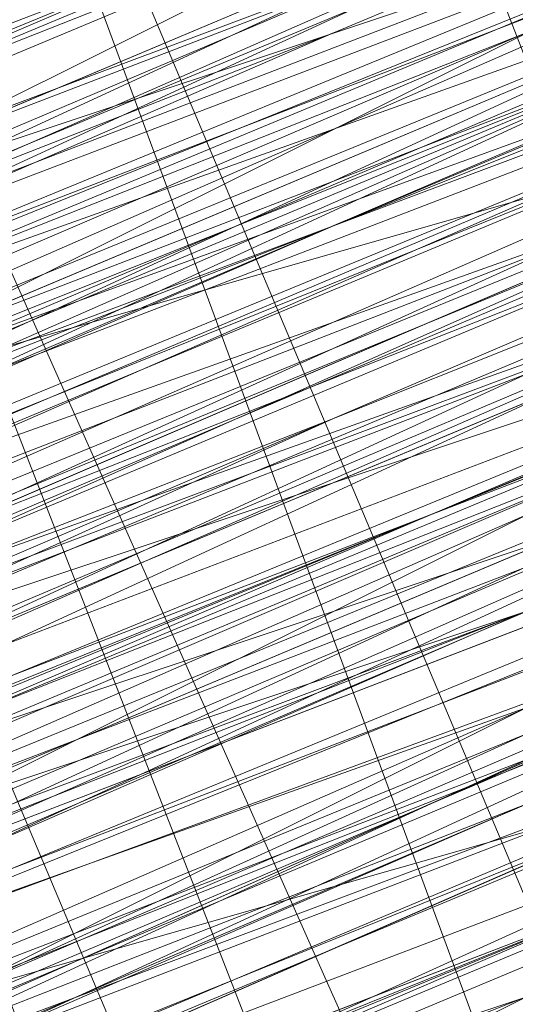
# Model space of a CAD drawing. Units: millimetres. Extents: x 346451 to 354682, y 96572 to 106010.
# Drawn here: x 350200 to 350201, y 99972 to 99975 of the extents above; entities that cross this region are included whole.
import ezdxf

# ---------------------------------------------------------------- set-up
doc = ezdxf.new("R2010")
doc.units = ezdxf.units.MM
doc.layers.add('МАФЫ НАШИ', color=250, linetype='Continuous', lineweight=25)

# ---------------------------------------------------------------- blocks, each defined once
blk = doc.blocks.new('аптен6н')
at = {"layer": 'МАФЫ НАШИ', "lineweight": 13}
for points in [[(11309.9865, -4136.9363), (11325.888, -4130.4763), (11333.3418, -4127.4948), (11339.8018, -4125.0101), (11345.2679, -4122.5255), (11349.2433, -4121.0348), (11350.734, -4120.5379), (11351.7279, -4120.0409), (11352.2248, -4119.544), (11351.7279, -4119.544), (11350.734, -4120.0409), (11349.2433, -4120.5379), (11344.771, -4122.5255), (11339.3048, -4124.5132), (11332.8449, -4127.4948), (11325.888, -4130.4763), (11309.9865, -4136.9363)], [(11309.9865, -4137.4332), (11325.888, -4130.4763), (11333.3418, -4127.4948), (11339.8018, -4125.0101), (11345.2679, -4123.0225), (11349.2433, -4121.0348), (11350.734, -4120.5379), (11351.7279, -4120.0409), (11352.2248, -4120.0409), (11352.2248, -4119.544), (11351.7279, -4120.0409), (11350.734, -4120.0409), (11348.7463, -4121.0348), (11346.2617, -4122.0286), (11339.8018, -4124.5132), (11331.851, -4127.9917), (11322.4095, -4131.967), (11311.4772, -4136.4393)], [(11311.4772, -4136.4393), (11321.9126, -4131.967), (11331.851, -4127.9917), (11339.8018, -4124.5132), (11346.2617, -4122.0286), (11348.7463, -4121.0348), (11350.734, -4120.0409), (11351.7279, -4119.544), (11352.2248, -4119.544), (11351.7279, -4120.0409), (11350.734, -4120.5379), (11348.7463, -4121.0348), (11346.2617, -4122.0286), (11340.2987, -4125.0101), (11331.851, -4128.4886), (11322.4095, -4132.464), (11311.4772, -4136.4393)], [(11246.3805, -4163.77), (11258.8036, -4158.3039), (11286.6312, -4146.8747), (11314.4588, -4135.4455), (11327.3787, -4129.9794), (11338.8079, -4125.5071), (11348.2494, -4121.5317), (11355.7032, -4118.5502), (11358.6848, -4117.0594), (11360.6725, -4116.5625), (11361.6663, -4116.0656), (11362.1632, -4115.5686), (11361.6663, -4115.5686), (11360.6725, -4116.0656), (11358.6848, -4117.0594), (11355.7032, -4118.0532), (11348.2494, -4121.0348), (11338.311, -4125.5071), (11326.8818, -4129.9794), (11314.4588, -4135.4455), (11286.6312, -4146.8747), (11258.8036, -4158.3039), (11246.3805, -4163.2731)], [(11242.9021, -4164.7639), (11255.3251, -4159.7946), (11281.6619, -4148.8624), (11307.9988, -4137.9301), (11320.4218, -4132.9609), (11331.3541, -4128.4886), (11340.7956, -4124.5132), (11347.7525, -4121.5317), (11350.2371, -4120.5379), (11352.7217, -4119.544), (11353.7156, -4119.0471), (11354.2125, -4118.5502), (11353.7156, -4119.0471), (11352.7217, -4119.544), (11351.2309, -4120.0409), (11348.7463, -4121.0348), (11342.7833, -4123.5194), (11334.3356, -4126.9978), (11324.8941, -4130.9732), (11313.9618, -4135.4455), (11290.6065, -4145.3839), (11266.7543, -4154.8254), (11255.822, -4159.2977), (11246.3805, -4163.2731)], [(11290.1096, -4144.887), (11313.9618, -4135.4455), (11324.8941, -4130.9732), (11334.3356, -4126.9978), (11342.7833, -4123.5194), (11348.7463, -4121.0348), (11351.2309, -4120.0409), (11352.7217, -4119.0471), (11353.7156, -4118.5502), (11354.2125, -4118.5502), (11353.7156, -4118.5502), (11352.7217, -4119.0471), (11351.2309, -4119.544), (11348.7463, -4120.5379), (11342.2864, -4123.0225), (11334.3356, -4126.5009), (11324.8941, -4130.4763), (11313.9618, -4134.9486), (11290.1096, -4144.887)], [(11254.3313, -4159.2977), (11265.2635, -4155.3224), (11288.1219, -4145.8808), (11311.4772, -4135.9424), (11321.9126, -4131.4701), (11331.851, -4127.4948), (11339.8018, -4124.5132), (11346.2617, -4121.5317), (11348.7463, -4120.5379), (11350.2371, -4120.0409), (11351.7279, -4119.544), (11352.2248, -4119.0471), (11351.7279, -4119.0471), (11350.2371, -4119.544), (11348.7463, -4120.5379), (11346.2617, -4121.5317), (11339.8018, -4124.0163), (11331.3541, -4127.4948), (11321.9126, -4131.4701), (11311.4772, -4135.9424), (11288.1219, -4145.3839), (11265.2635, -4154.8254), (11254.3313, -4159.2977)], [(11310.9803, -4135.4455), (11321.9126, -4131.4701), (11331.3541, -4127.4948), (11339.8018, -4124.0163), (11346.2617, -4121.0348), (11348.2494, -4120.0409), (11350.2371, -4119.544), (11351.7279, -4119.0471), (11352.2248, -4118.5502), (11351.7279, -4119.0471), (11351.2309, -4119.0471), (11350.2371, -4119.544), (11348.7463, -4120.0409), (11344.771, -4122.0286), (11339.3048, -4124.0163), (11332.8449, -4126.5009), (11325.391, -4129.4824), (11309.4895, -4136.4393)], [(11309.4895, -4135.9424), (11325.391, -4129.4824), (11332.8449, -4126.5009), (11339.3048, -4123.5194), (11344.771, -4121.5317), (11348.7463, -4119.544), (11350.2371, -4119.0471), (11351.2309, -4118.5502), (11351.7279, -4118.5502), (11351.2309, -4119.0471), (11350.2371, -4119.544), (11348.7463, -4120.0409), (11344.771, -4121.5317), (11339.3048, -4124.0163), (11332.8449, -4126.5009), (11325.391, -4129.4824), (11309.4895, -4135.9424)], [(11310.9803, -4135.9424), (11327.3787, -4128.9855), (11334.8325, -4126.004), (11341.7894, -4123.0225), (11347.2556, -4120.5379), (11352.2248, -4118.5502), (11353.7156, -4118.0532), (11355.2063, -4117.5563), (11356.2002, -4117.0594), (11356.6971, -4117.0594), (11356.2002, -4117.0594), (11355.2063, -4117.5563), (11353.7156, -4118.0532), (11352.2248, -4119.0471), (11347.7525, -4121.0348), (11341.7894, -4123.5194), (11334.8325, -4126.004), (11327.3787, -4128.9855), (11310.9803, -4135.9424)], [(11310.9803, -4135.9424), (11327.3787, -4129.4824), (11334.8325, -4126.5009), (11341.7894, -4123.5194), (11347.7525, -4121.0348), (11352.2248, -4119.0471), (11353.7156, -4118.5502), (11355.2063, -4118.0532), (11356.2002, -4117.5563)], [(11348.2494, -4121.0348), (11342.2864, -4123.0225), (11336.8202, -4125.5071), (11333.8387, -4126.5009), (11331.851, -4127.4948), (11329.8633, -4128.4886), (11328.3726, -4128.9855), (11327.8756, -4128.9855), (11327.8756, -4129.4824), (11327.3787, -4129.4824), (11327.8756, -4128.9855), (11328.3726, -4128.9855), (11328.8695, -4128.9855), (11329.8633, -4128.4886), (11331.851, -4127.4948), (11334.3356, -4126.5009), (11336.8202, -4125.5071), (11340.2987, -4124.0163), (11346.7587, -4121.5317)], [(11357.194, -4117.5563), (11353.7156, -4118.5502), (11347.2556, -4121.5317), (11340.2987, -4124.5132), (11336.8202, -4125.5071), (11334.3356, -4126.9978), (11331.851, -4127.9917), (11329.8633, -4128.4886), (11328.8695, -4128.9855), (11328.3726, -4129.4824), (11327.8756, -4129.4824), (11327.3787, -4129.4824), (11327.8756, -4129.4824), (11328.3726, -4128.9855), (11329.8633, -4128.4886), (11331.851, -4127.9917), (11334.3356, -4126.9978), (11336.8202, -4126.004), (11342.2864, -4123.5194), (11348.2494, -4121.0348), (11350.734, -4120.0409), (11353.2186, -4119.0471), (11354.7094, -4118.0532), (11356.2002, -4117.5563)], [(11348.2494, -4121.0348), (11342.7833, -4123.5194), (11336.8202, -4126.004), (11334.3356, -4126.9978), (11331.851, -4127.9917), (11329.8633, -4128.9855), (11328.3726, -4129.4824), (11327.8756, -4129.4824), (11327.8756, -4129.9794), (11328.3726, -4129.9794), (11328.8695, -4129.4824), (11329.8633, -4128.9855), (11331.851, -4127.9917), (11334.3356, -4127.4948), (11336.8202, -4126.004), (11342.7833, -4124.0163), (11348.2494, -4121.5317)], [(11356.6971, -4116.5625), (11353.7156, -4118.0532), (11346.7587, -4120.5379), (11339.8018, -4123.5194), (11336.8202, -4125.0101), (11333.8387, -4126.004), (11331.3541, -4126.9978), (11329.3664, -4127.9917), (11328.8695, -4127.9917), (11327.8756, -4128.4886), (11327.3787, -4128.4886), (11327.3787, -4128.9855), (11327.8756, -4128.9855), (11328.3726, -4128.4886), (11328.8695, -4128.4886), (11329.3664, -4127.9917), (11331.3541, -4127.4948), (11333.8387, -4126.004), (11336.8202, -4125.0101), (11339.8018, -4124.0163), (11346.7587, -4121.0348), (11353.7156, -4118.0532), (11356.6971, -4116.5625)], [(11356.6971, -4117.0594), (11353.7156, -4118.5502), (11346.7587, -4121.0348), (11339.8018, -4124.0163), (11336.8202, -4125.5071), (11333.8387, -4126.5009), (11331.3541, -4127.4948), (11329.3664, -4128.4886), (11328.8695, -4128.4886), (11328.3726, -4128.9855), (11327.8756, -4128.9855), (11327.3787, -4128.9855), (11327.8756, -4128.9855), (11328.3726, -4128.9855), (11329.8633, -4127.9917), (11331.851, -4127.4948), (11333.8387, -4126.5009), (11336.8202, -4125.5071), (11342.2864, -4123.0225), (11348.2494, -4120.5379), (11350.734, -4119.544), (11352.7217, -4118.5502), (11354.7094, -4118.0532), (11356.2002, -4117.5563)], [(11347.7525, -4120.5379), (11342.2864, -4123.0225), (11336.3233, -4125.0101), (11333.8387, -4126.5009), (11331.3541, -4127.4948), (11329.8633, -4127.9917), (11328.3726, -4128.4886), (11327.8756, -4128.9855), (11327.3787, -4128.9855), (11327.3787, -4128.4886), (11327.8756, -4128.4886), (11328.3726, -4128.4886), (11329.3664, -4127.9917), (11331.3541, -4126.9978), (11333.8387, -4126.004), (11336.3233, -4125.0101), (11342.2864, -4122.5255), (11347.7525, -4120.0409)], [(11356.2002, -4117.0594), (11355.2063, -4117.0594), (11353.7156, -4118.0532), (11351.7279, -4118.5502), (11347.2556, -4120.5379), (11341.2925, -4123.0225), (11334.8325, -4125.5071), (11327.3787, -4128.9855), (11310.9803, -4135.4455)], [(11310.9803, -4135.4455), (11326.8818, -4128.4886), (11334.8325, -4125.5071), (11341.2925, -4122.5255), (11347.2556, -4120.0409), (11351.7279, -4118.5502), (11353.7156, -4117.5563), (11355.2063, -4117.0594), (11355.7032, -4116.5625), (11356.2002, -4116.5625), (11355.7032, -4116.5625), (11354.7094, -4117.0594), (11353.7156, -4117.5563), (11351.7279, -4118.0532), (11347.2556, -4120.0409), (11341.2925, -4122.5255), (11334.3356, -4125.5071), (11326.8818, -4128.4886), (11310.9803, -4134.9486)], [(11309.4895, -4135.4455), (11325.391, -4128.9855), (11332.3479, -4126.004), (11339.3048, -4123.5194), (11344.274, -4121.0348), (11348.7463, -4119.544), (11350.2371, -4119.0471), (11351.2309, -4118.5502), (11351.7279, -4118.0532), (11351.2309, -4118.0532), (11349.7402, -4118.5502), (11348.2494, -4119.544), (11345.7648, -4120.5379), (11339.3048, -4123.0225), (11331.3541, -4126.5009), (11321.4157, -4130.4763), (11310.9803, -4134.9486)], [(11253.8344, -4158.3039), (11264.7666, -4153.8316), (11287.625, -4144.3901), (11310.9803, -4134.4517), (11321.4157, -4130.4763), (11330.8572, -4126.5009), (11339.3048, -4123.0225), (11345.7648, -4120.0409), (11348.2494, -4119.0471), (11349.7402, -4118.5502), (11351.2309, -4118.0532), (11351.7279, -4118.0532), (11351.2309, -4118.5502), (11350.2371, -4119.0471), (11348.2494, -4119.544), (11345.7648, -4120.5379), (11339.3048, -4123.5194), (11331.3541, -4126.5009), (11321.4157, -4130.4763), (11310.9803, -4134.9486), (11287.625, -4144.887), (11264.7666, -4154.3285), (11254.3313, -4158.8008)], [(11289.6127, -4143.8932), (11313.4649, -4133.9547), (11324.3972, -4129.4824), (11333.8387, -4125.5071), (11342.2864, -4122.0286), (11348.2494, -4119.544), (11350.734, -4118.5502), (11352.2248, -4118.0532), (11353.2186, -4117.5563), (11353.7156, -4117.5563), (11353.2186, -4117.5563), (11352.2248, -4118.0532), (11350.734, -4119.0471), (11348.2494, -4120.0409), (11342.2864, -4122.5255), (11333.8387, -4126.004), (11324.3972, -4129.9794), (11313.4649, -4134.4517), (11290.1096, -4143.8932)], [(11245.8836, -4162.2793), (11255.3251, -4158.3039), (11266.2574, -4153.8316), (11290.1096, -4144.3901), (11313.4649, -4134.4517), (11324.3972, -4129.9794), (11334.3356, -4126.004), (11342.2864, -4122.5255), (11348.7463, -4120.0409), (11350.734, -4119.0471), (11352.7217, -4118.5502), (11353.7156, -4118.0532), (11352.7217, -4118.5502), (11350.734, -4119.0471), (11348.7463, -4120.0409), (11342.2864, -4123.0225), (11334.3356, -4126.004), (11324.3972, -4129.9794), (11313.4649, -4134.4517), (11290.1096, -4144.3901), (11266.2574, -4154.3285), (11255.822, -4158.8008), (11245.8836, -4162.7762)], [(11245.8836, -4162.7762), (11255.822, -4158.8008), (11266.7543, -4154.3285), (11290.1096, -4144.3901), (11313.9618, -4134.9486), (11324.3972, -4130.4763), (11334.3356, -4126.5009), (11342.2864, -4123.0225), (11348.7463, -4120.5379), (11350.734, -4119.544), (11352.7217, -4118.5502), (11353.7156, -4118.5502), (11354.2125, -4118.0532), (11353.7156, -4118.5502), (11352.2248, -4119.0471), (11350.2371, -4119.544), (11347.7525, -4121.0348), (11340.2987, -4124.0163), (11330.8572, -4127.4948), (11319.9249, -4132.464), (11307.9988, -4137.4332), (11281.165, -4148.3655), (11254.8282, -4159.2977), (11242.9021, -4164.2669)], [(11245.8836, -4162.7762), (11258.8036, -4157.807), (11286.6312, -4145.8808), (11313.9618, -4134.4517), (11326.8818, -4129.4824), (11338.311, -4124.5132), (11347.7525, -4120.5379), (11355.2063, -4117.5563), (11358.1878, -4116.5625), (11360.1755, -4115.5686), (11361.6663, -4115.0717), (11362.1632, -4115.0717), (11361.6663, -4115.0717), (11360.1755, -4115.5686), (11358.1878, -4116.5625), (11355.7032, -4117.5563), (11348.2494, -4121.0348), (11338.311, -4125.0101), (11326.8818, -4129.4824), (11314.4588, -4134.9486), (11286.6312, -4146.3778), (11258.8036, -4157.807), (11245.8836, -4163.2731)], [(11242.9021, -4164.2669), (11254.8282, -4159.2977), (11281.165, -4148.3655), (11307.9988, -4137.4332), (11319.9249, -4132.464), (11331.3541, -4127.9917), (11340.2987, -4124.0163), (11347.7525, -4121.0348), (11350.2371, -4120.0409), (11352.2248, -4119.0471), (11353.7156, -4118.5502), (11354.2125, -4118.5502), (11353.7156, -4118.5502), (11352.2248, -4119.544), (11350.2371, -4120.0409), (11347.7525, -4121.0348), (11340.2987, -4124.0163), (11331.3541, -4127.9917), (11320.4218, -4132.464), (11307.9988, -4137.9301), (11281.6619, -4148.8624), (11254.8282, -4159.7946), (11242.9021, -4164.7639)], [(11245.8836, -4163.2731), (11258.8036, -4157.807), (11286.6312, -4146.3778), (11314.4588, -4134.9486), (11326.8818, -4129.9794), (11338.311, -4125.0101), (11348.2494, -4121.0348), (11355.7032, -4118.0532), (11358.1878, -4117.0594), (11360.6725, -4116.0656), (11361.6663, -4115.5686), (11362.1632, -4115.0717), (11361.6663, -4115.0717), (11360.6725, -4115.5686), (11358.6848, -4116.5625), (11356.2002, -4117.5563), (11349.2433, -4120.5379), (11340.2987, -4124.0163), (11329.3664, -4128.4886), (11317.4403, -4133.4578), (11291.6004, -4143.8932), (11266.2574, -4154.8254), (11254.3313, -4159.7946)], [(11299.0542, -4140.9116), (11326.8818, -4129.4824), (11339.8018, -4124.5132), (11351.2309, -4119.544), (11360.6725, -4115.5686), (11368.1263, -4112.5871), (11371.1078, -4111.5933), (11373.0955, -4110.5994), (11374.5863, -4110.1025), (11375.0832, -4109.6056), (11374.5863, -4109.6056), (11373.0955, -4110.1025), (11371.1078, -4111.0963), (11368.1263, -4112.5871), (11360.6725, -4115.5686), (11350.734, -4119.544), (11339.3048, -4124.0163), (11326.8818, -4129.4824), (11299.0542, -4140.9116)], [(11254.3313, -4159.2977), (11265.7605, -4154.8254), (11291.6004, -4143.8932), (11317.4403, -4133.4578), (11329.3664, -4128.4886), (11340.2987, -4124.0163), (11349.2433, -4120.0409), (11356.2002, -4117.5563), (11358.6848, -4116.0656), (11360.6725, -4115.5686), (11361.6663, -4115.0717), (11362.1632, -4115.0717), (11361.6663, -4115.5686), (11360.6725, -4116.0656), (11358.6848, -4116.5625), (11356.2002, -4117.5563), (11349.2433, -4120.5379), (11340.2987, -4124.5132), (11329.8633, -4128.4886), (11317.9372, -4133.4578), (11292.0973, -4144.3901), (11266.2574, -4154.8254), (11254.3313, -4159.7946)], [(11299.5511, -4141.4086), (11326.8818, -4129.9794), (11339.8018, -4124.5132), (11351.2309, -4120.0409), (11360.6725, -4116.0656), (11368.1263, -4112.5871), (11371.1078, -4111.5933), (11373.0955, -4110.5994), (11374.5863, -4110.1025), (11375.0832, -4110.1025), (11374.0893, -4110.1025), (11372.5986, -4111.0963), (11370.6109, -4111.5933), (11365.1447, -4114.0779), (11357.6909, -4117.0594), (11349.2433, -4120.5379), (11339.3048, -4124.5132), (11317.9372, -4133.4578), (11296.5696, -4142.4024)], [(11296.5696, -4141.9055), (11317.9372, -4133.4578), (11339.3048, -4124.5132), (11348.7463, -4120.5379), (11357.6909, -4117.0594), (11365.1447, -4114.0779), (11370.6109, -4111.5933), (11372.5986, -4110.5994), (11374.0893, -4110.1025), (11375.0832, -4109.6056), (11374.0893, -4110.1025), (11372.5986, -4110.5994), (11370.6109, -4111.5933), (11365.1447, -4113.581), (11357.6909, -4116.5625), (11348.7463, -4120.5379), (11339.3048, -4124.5132), (11317.9372, -4132.9609), (11296.5696, -4141.9055)], [(11296.5696, -4141.9055), (11317.9372, -4132.9609), (11338.8079, -4124.0163), (11348.7463, -4120.0409), (11357.6909, -4116.5625), (11364.6478, -4113.581), (11370.6109, -4111.0963), (11372.5986, -4110.1025), (11374.0893, -4109.6056), (11374.5863, -4109.6056), (11375.0832, -4109.1087), (11374.5863, -4109.6056), (11373.0955, -4110.1025), (11371.1078, -4111.0963), (11368.1263, -4112.0902), (11360.6725, -4115.0717), (11350.734, -4119.0471), (11339.3048, -4124.0163), (11326.8818, -4129.4824), (11299.0542, -4140.4147)], [(11253.8344, -4159.2977), (11265.7605, -4154.3285), (11291.6004, -4143.8932), (11317.4403, -4132.9609), (11329.3664, -4127.9917), (11340.2987, -4123.5194), (11349.2433, -4120.0409), (11356.2002, -4117.0594), (11358.6848, -4116.0656), (11360.6725, -4115.0717), (11361.6663, -4114.5748), (11362.1632, -4114.5748), (11361.6663, -4115.0717), (11360.1755, -4115.5686), (11358.1878, -4116.0656), (11355.2063, -4117.5563), (11347.7525, -4120.5379), (11338.311, -4124.5132), (11326.8818, -4128.9855), (11313.9618, -4134.4517), (11286.1342, -4145.8808), (11258.8036, -4157.31), (11245.8836, -4162.7762)], [(11242.4052, -4163.77), (11254.8282, -4158.8008), (11281.165, -4147.8685), (11307.5019, -4136.9363), (11319.9249, -4131.967), (11330.8572, -4127.4948), (11340.2987, -4123.5194), (11347.2556, -4120.5379), (11350.2371, -4119.544), (11352.2248, -4118.5502), (11353.2186, -4118.0532), (11353.7156, -4118.0532), (11353.2186, -4118.0532), (11352.2248, -4118.5502), (11350.2371, -4119.544), (11347.2556, -4120.5379), (11340.2987, -4123.5194), (11330.8572, -4127.4948), (11319.9249, -4131.967), (11307.5019, -4136.9363), (11281.165, -4147.8685), (11254.8282, -4158.8008), (11242.4052, -4163.77)], [(11245.8836, -4162.2793), (11258.3066, -4157.31), (11286.1342, -4145.8808), (11313.9618, -4134.4517), (11326.8818, -4128.9855), (11338.311, -4124.5132), (11347.7525, -4120.5379), (11355.2063, -4117.0594), (11358.1878, -4116.0656), (11360.1755, -4115.0717), (11361.6663, -4114.5748), (11360.1755, -4115.0717), (11358.6848, -4116.0656), (11356.2002, -4117.0594), (11349.2433, -4119.544), (11339.8018, -4123.5194), (11329.3664, -4127.9917), (11317.4403, -4132.9609), (11291.6004, -4143.3962), (11265.7605, -4154.3285), (11253.8344, -4159.2977)], [(11299.0542, -4140.4147), (11326.3849, -4128.9855), (11339.3048, -4124.0163), (11350.734, -4119.0471), (11360.6725, -4115.0717), (11368.1263, -4112.0902), (11370.6109, -4110.5994), (11373.0955, -4110.1025), (11374.5863, -4109.1087), (11375.0832, -4109.1087), (11374.0893, -4109.1087), (11373.0955, -4109.6056), (11370.6109, -4110.5994), (11368.1263, -4111.5933), (11360.1755, -4115.0717), (11350.734, -4119.0471), (11339.3048, -4123.5194), (11326.3849, -4128.9855), (11299.0542, -4140.4147)], [(11253.8344, -4158.8008), (11265.7605, -4153.8316), (11291.6004, -4143.3962), (11317.4403, -4132.464), (11329.3664, -4127.4948), (11339.8018, -4123.5194), (11348.7463, -4119.544), (11355.7032, -4116.5625), (11358.1878, -4115.5686), (11360.1755, -4115.0717), (11361.6663, -4114.5748), (11361.6663, -4114.0779), (11361.1694, -4114.0779), (11360.1755, -4114.5748), (11358.1878, -4115.0717), (11355.7032, -4116.5625), (11348.7463, -4119.0471), (11339.8018, -4123.0225), (11328.8695, -4127.4948), (11316.9434, -4132.464), (11291.1035, -4142.8993), (11265.7605, -4153.8316), (11253.8344, -4158.3039)], [(11298.5573, -4139.9178), (11326.3849, -4128.4886), (11339.3048, -4123.0225), (11350.734, -4118.5502), (11360.1755, -4114.5748), (11367.6294, -4111.5933), (11370.6109, -4110.1025), (11372.5986, -4109.1087), (11374.0893, -4108.6117), (11374.5863, -4108.6117), (11374.0893, -4109.1087), (11372.5986, -4109.6056), (11370.6109, -4110.5994), (11367.6294, -4111.5933), (11360.1755, -4114.5748), (11350.734, -4118.5502), (11339.3048, -4123.5194), (11326.3849, -4128.4886), (11299.0542, -4139.9178)], [(11253.8344, -4158.8008), (11265.7605, -4153.8316), (11291.6004, -4143.3962), (11317.4403, -4132.464), (11329.3664, -4127.4948), (11339.8018, -4123.0225), (11348.7463, -4119.544), (11355.7032, -4116.5625), (11358.1878, -4115.5686), (11360.1755, -4114.5748), (11361.1694, -4114.0779), (11361.6663, -4114.0779), (11361.1694, -4114.5748), (11360.1755, -4115.0717), (11358.1878, -4116.0656), (11355.2063, -4117.0594), (11347.7525, -4120.0409), (11337.8141, -4124.0163), (11326.8818, -4128.9855), (11313.9618, -4133.9547), (11286.1342, -4145.3839), (11258.3066, -4156.8131), (11245.8836, -4162.2793)], [(11242.4052, -4163.77), (11254.8282, -4158.8008), (11281.165, -4147.8685), (11307.5019, -4136.9363), (11319.9249, -4131.4701), (11330.8572, -4126.9978), (11340.2987, -4123.0225), (11347.2556, -4120.0409), (11350.2371, -4119.0471), (11352.2248, -4118.5502), (11353.2186, -4118.0532), (11353.7156, -4117.5563), (11353.2186, -4117.5563), (11351.7279, -4118.0532), (11349.7402, -4119.0471), (11347.2556, -4120.0409), (11339.8018, -4123.0225), (11330.8572, -4126.9978), (11319.9249, -4131.4701), (11307.5019, -4136.4393), (11281.165, -4147.3716), (11254.3313, -4158.3039)], [(11245.3867, -4162.2793), (11258.3066, -4156.8131), (11286.1342, -4145.3839), (11313.9618, -4133.9547), (11326.3849, -4128.4886), (11337.8141, -4124.0163), (11347.7525, -4120.0409), (11355.2063, -4117.0594), (11357.6909, -4115.5686), (11360.1755, -4114.5748), (11361.1694, -4114.0779), (11361.6663, -4114.0779), (11361.1694, -4114.0779), (11359.6786, -4114.5748), (11357.6909, -4115.5686), (11355.2063, -4116.5625), (11347.7525, -4119.544), (11337.8141, -4123.5194), (11326.3849, -4128.4886), (11313.9618, -4133.4578), (11286.1342, -4144.887), (11258.3066, -4156.8131), (11245.3867, -4161.7823)], [(11254.3313, -4158.3039), (11280.6681, -4147.3716), (11307.5019, -4136.4393), (11319.428, -4131.4701), (11330.8572, -4126.5009), (11339.8018, -4123.0225), (11347.2556, -4120.0409), (11349.7402, -4118.5502), (11351.7279, -4118.0532), (11353.2186, -4117.5563), (11353.7156, -4117.0594), (11353.2186, -4117.0594), (11351.7279, -4117.5563), (11349.7402, -4118.5502), (11347.2556, -4119.544), (11339.8018, -4122.5255), (11330.3602, -4126.5009), (11319.428, -4130.9732), (11307.5019, -4135.9424), (11280.6681, -4146.8747), (11254.3313, -4157.807)], [(11245.3867, -4161.7823), (11258.3066, -4156.3162), (11286.1342, -4144.887), (11313.4649, -4133.4578), (11326.3849, -4127.9917), (11337.8141, -4123.5194), (11347.2556, -4119.544), (11354.7094, -4116.5625), (11357.6909, -4115.0717), (11359.6786, -4114.5748), (11361.1694, -4114.0779), (11361.6663, -4113.581), (11361.1694, -4113.581), (11359.6786, -4114.0779), (11357.6909, -4115.0717), (11354.7094, -4116.0656), (11347.2556, -4119.544), (11337.8141, -4123.5194), (11326.3849, -4127.9917), (11313.4649, -4133.4578), (11285.6373, -4144.887), (11258.3066, -4156.3162), (11245.3867, -4161.2854)], [(11254.3313, -4157.807), (11280.6681, -4146.8747), (11307.0049, -4135.9424), (11319.428, -4130.9732), (11330.3602, -4126.5009), (11339.8018, -4122.5255), (11346.7587, -4119.544), (11349.7402, -4118.5502), (11351.7279, -4117.5563), (11352.7217, -4117.0594), (11353.2186, -4117.0594), (11352.2248, -4117.5563), (11350.2371, -4118.0532), (11348.2494, -4119.0471), (11341.7894, -4121.5317), (11333.8387, -4125.0101), (11323.9003, -4128.9855), (11312.968, -4133.4578), (11289.6127, -4143.3962), (11265.7605, -4152.8377), (11255.3251, -4157.31), (11245.3867, -4161.2854)], [(11245.3867, -4161.2854), (11254.8282, -4157.31), (11265.7605, -4152.3408), (11289.6127, -4142.8993), (11312.968, -4132.9609), (11323.9003, -4128.4886), (11333.3418, -4124.5132), (11341.7894, -4121.0348), (11347.7525, -4118.5502), (11350.2371, -4117.5563), (11351.7279, -4117.0594), (11352.7217, -4116.5625), (11353.2186, -4116.5625), (11352.2248, -4117.0594), (11350.2371, -4118.0532), (11348.2494, -4119.0471), (11341.7894, -4121.5317), (11333.8387, -4125.0101), (11323.9003, -4128.9855), (11312.968, -4133.4578), (11289.6127, -4142.8993), (11265.7605, -4152.8377), (11254.8282, -4157.31), (11245.3867, -4161.2854)], [(11310.4834, -4134.4517), (11321.4157, -4129.9794), (11330.8572, -4126.004), (11339.3048, -4122.5255), (11345.7648, -4120.0409), (11347.7525, -4119.0471), (11349.7402, -4118.5502), (11351.2309, -4118.0532), (11351.7279, -4117.5563), (11351.2309, -4117.5563), (11350.734, -4118.0532), (11349.7402, -4118.5502), (11348.2494, -4119.0471), (11344.274, -4120.5379), (11338.8079, -4123.0225), (11332.3479, -4125.5071), (11324.8941, -4128.4886), (11308.9926, -4134.9486)], [(11308.9926, -4134.9486), (11324.8941, -4128.4886), (11332.3479, -4125.5071), (11338.8079, -4122.5255), (11344.274, -4120.5379), (11348.2494, -4118.5502), (11349.7402, -4118.0532), (11350.734, -4117.5563), (11351.2309, -4117.5563), (11350.734, -4117.5563), (11349.7402, -4118.0532), (11347.7525, -4119.0471), (11345.2679, -4120.0409), (11339.3048, -4122.5255), (11330.8572, -4126.004), (11321.4157, -4129.9794), (11310.4834, -4134.4517)], [(11310.4834, -4133.9547), (11321.4157, -4129.4824), (11330.8572, -4125.5071), (11338.8079, -4122.5255), (11345.2679, -4119.544), (11347.7525, -4118.5502), (11349.7402, -4118.0532), (11350.734, -4117.5563), (11351.2309, -4117.0594), (11350.734, -4117.5563), (11349.7402, -4118.0532), (11348.2494, -4118.5502), (11344.274, -4120.0409), (11338.8079, -4122.5255), (11332.3479, -4125.0101), (11324.8941, -4127.9917), (11308.9926, -4134.4517)], [(11310.4834, -4133.9547), (11326.8818, -4127.4948), (11334.3356, -4124.5132), (11340.7956, -4121.5317), (11346.7587, -4119.0471), (11351.2309, -4117.0594), (11353.2186, -4116.5625), (11354.7094, -4116.0656), (11355.2063, -4115.5686), (11355.7032, -4115.5686)], [(11355.7032, -4115.5686), (11355.2063, -4115.5686), (11354.2125, -4116.0656), (11352.2248, -4117.0594), (11349.7402, -4118.0532), (11347.2556, -4119.0471), (11341.7894, -4121.0348), (11335.8264, -4123.5194), (11333.3418, -4124.5132), (11330.8572, -4125.5071), (11328.8695, -4126.5009), (11327.3787, -4126.9978), (11326.8818, -4126.9978)], [(11326.8818, -4127.4948), (11327.3787, -4127.4948), (11327.8756, -4126.9978), (11328.8695, -4126.5009), (11330.8572, -4126.004), (11333.3418, -4125.0101), (11335.8264, -4124.0163), (11341.7894, -4121.5317), (11347.2556, -4119.0471), (11350.2371, -4118.0532), (11352.2248, -4117.0594), (11354.2125, -4116.0656), (11355.2063, -4115.5686), (11355.7032, -4115.5686)], [(11347.2556, -4119.0471), (11341.7894, -4121.5317), (11335.8264, -4124.0163), (11333.3418, -4125.0101), (11330.8572, -4126.004), (11329.3664, -4126.9978), (11327.8756, -4127.4948), (11327.3787, -4127.4948), (11326.8818, -4127.9917), (11327.3787, -4127.9917), (11327.8756, -4127.4948), (11329.3664, -4126.9978), (11331.3541, -4126.5009), (11333.3418, -4125.5071), (11336.3233, -4124.0163), (11341.7894, -4122.0286), (11347.7525, -4119.544)], [(11355.7032, -4116.5625), (11354.2125, -4117.0594), (11352.7217, -4117.5563), (11350.2371, -4118.5502), (11347.7525, -4119.544), (11341.7894, -4122.0286), (11336.3233, -4124.5132), (11333.3418, -4125.5071), (11331.3541, -4126.5009), (11329.3664, -4127.4948), (11327.8756, -4127.9917), (11327.3787, -4127.9917), (11326.8818, -4127.9917), (11327.3787, -4127.9917), (11327.8756, -4127.9917), (11328.3726, -4127.4948), (11329.3664, -4127.4948), (11331.3541, -4126.5009), (11333.8387, -4125.5071), (11336.3233, -4124.5132), (11339.8018, -4123.0225), (11346.2617, -4120.0409), (11353.2186, -4117.5563), (11356.6971, -4116.0656)], [(11356.6971, -4116.0656), (11353.2186, -4117.5563), (11346.7587, -4120.5379), (11339.8018, -4123.0225), (11336.3233, -4124.5132), (11333.8387, -4125.5071), (11331.3541, -4126.5009), (11329.3664, -4127.4948), (11328.3726, -4127.9917), (11327.8756, -4127.9917), (11327.3787, -4128.4886), (11327.8756, -4128.4886), (11328.3726, -4127.9917), (11329.3664, -4127.4948), (11331.3541, -4126.9978), (11333.8387, -4126.004), (11336.8202, -4124.5132), (11339.8018, -4123.5194), (11346.7587, -4120.5379), (11353.7156, -4117.5563), (11356.6971, -4116.5625)], [(11378.5616, -4105.6302), (11363.1571, -4112.0902), (11347.7525, -4118.0532), (11340.7956, -4121.0348), (11333.8387, -4124.0163), (11328.3726, -4126.004), (11323.9003, -4127.9917), (11322.4095, -4128.4886), (11320.9187, -4129.4824), (11319.9249, -4129.4824), (11319.428, -4129.9794), (11320.4218, -4129.9794), (11320.9187, -4129.4824), (11322.4095, -4128.9855), (11324.3972, -4127.9917), (11328.3726, -4126.5009), (11334.3356, -4124.0163), (11340.7956, -4121.5317), (11347.7525, -4118.5502), (11363.1571, -4112.0902), (11378.5616, -4105.6302)], [(11379.0585, -4105.6302), (11363.1571, -4112.0902), (11347.7525, -4118.5502), (11340.7956, -4121.5317), (11334.3356, -4124.5132), (11328.8695, -4126.5009), (11324.3972, -4128.4886), (11322.4095, -4128.9855), (11321.4157, -4129.4824), (11320.4218, -4129.9794), (11319.9249, -4130.4763), (11320.4218, -4130.4763), (11321.4157, -4129.9794), (11322.4095, -4129.4824), (11324.3972, -4128.4886), (11328.8695, -4126.9978), (11334.3356, -4124.5132), (11340.7956, -4122.0286), (11347.7525, -4119.0471), (11363.654, -4112.5871), (11379.0585, -4106.1271)], [(11379.0585, -4106.1271), (11363.654, -4112.5871), (11348.2494, -4119.0471), (11340.7956, -4122.0286), (11334.3356, -4124.5132), (11328.8695, -4126.9978), (11324.3972, -4128.9855), (11322.9064, -4129.4824), (11321.4157, -4129.9794), (11320.4218, -4130.4763), (11319.9249, -4130.4763), (11320.4218, -4130.4763), (11320.9187, -4129.9794), (11322.4095, -4129.4824), (11325.391, -4128.4886), (11329.8633, -4126.5009), (11335.3295, -4124.0163), (11341.7894, -4121.5317), (11355.2063, -4116.0656), (11368.6232, -4110.5994), (11374.5863, -4108.1148), (11380.0524, -4105.6302)], [(11380.0524, -4106.1271), (11374.5863, -4108.1148), (11368.6232, -4110.5994), (11355.2063, -4116.5625), (11341.7894, -4122.0286), (11335.3295, -4124.5132), (11330.3602, -4126.5009), (11325.888, -4128.4886), (11322.4095, -4129.9794), (11320.9187, -4130.4763), (11320.4218, -4130.9732), (11319.9249, -4130.9732), (11320.4218, -4130.9732), (11321.4157, -4130.4763), (11322.4095, -4129.9794), (11325.888, -4128.4886), (11330.3602, -4126.9978), (11335.8264, -4124.5132), (11341.7894, -4122.0286), (11355.2063, -4116.5625), (11368.6232, -4111.0963), (11374.5863, -4108.6117), (11380.0524, -4106.1271)], [(11379.0585, -4106.6241), (11363.654, -4113.084), (11348.2494, -4119.0471), (11340.7956, -4122.0286), (11334.3356, -4125.0101), (11328.8695, -4126.9978), (11324.3972, -4128.9855), (11322.9064, -4129.4824), (11321.4157, -4130.4763), (11320.4218, -4130.4763), (11319.9249, -4130.9732), (11320.4218, -4130.9732), (11321.4157, -4130.4763), (11322.9064, -4129.9794), (11324.3972, -4128.9855), (11328.8695, -4127.4948), (11334.3356, -4125.0101), (11341.2925, -4122.5255), (11348.2494, -4119.544), (11363.654, -4113.084), (11379.0585, -4106.6241)], [(11379.0585, -4106.6241), (11363.654, -4113.084), (11348.2494, -4119.544), (11341.2925, -4122.5255), (11334.8325, -4125.5071), (11328.8695, -4127.4948), (11324.8941, -4129.4824), (11322.9064, -4129.9794), (11321.4157, -4130.4763), (11320.4218, -4130.9732), (11319.9249, -4131.4701), (11320.4218, -4130.9732), (11321.4157, -4130.9732), (11322.4095, -4130.4763), (11325.888, -4128.9855), (11330.3602, -4126.9978), (11335.8264, -4125.0101), (11341.7894, -4122.5255), (11355.2063, -4116.5625), (11368.6232, -4111.0963), (11375.0832, -4108.6117), (11380.5493, -4106.6241)], [(11380.5493, -4106.6241), (11375.0832, -4108.6117), (11368.6232, -4111.5933), (11355.2063, -4117.0594), (11341.7894, -4122.5255), (11335.8264, -4125.0101), (11330.3602, -4127.4948), (11325.888, -4128.9855), (11322.4095, -4130.4763), (11321.4157, -4130.9732), (11320.4218, -4131.4701), (11321.4157, -4130.9732), (11322.4095, -4130.4763), (11325.888, -4129.4824), (11330.3602, -4127.4948), (11335.8264, -4125.0101), (11341.7894, -4122.5255), (11355.2063, -4117.0594), (11369.1201, -4111.5933), (11375.0832, -4109.1087), (11380.5493, -4106.6241)], [(11380.5493, -4107.121), (11375.0832, -4109.1087), (11369.1201, -4111.5933), (11355.7032, -4117.5563), (11342.2864, -4123.0225), (11335.8264, -4125.5071), (11330.3602, -4127.4948), (11325.888, -4129.4824), (11322.9064, -4130.9732), (11321.4157, -4131.4701), (11320.9187, -4131.4701), (11320.4218, -4131.967), (11320.9187, -4131.967), (11321.4157, -4131.4701), (11322.9064, -4130.9732), (11325.888, -4129.4824), (11330.8572, -4127.9917), (11335.8264, -4125.5071), (11342.2864, -4123.0225), (11355.7032, -4117.5563), (11369.1201, -4112.0902), (11375.0832, -4109.6056), (11380.5493, -4107.121)], [(11378.5616, -4108.1148), (11370.114, -4111.5933), (11360.6725, -4115.5686), (11349.7402, -4120.0409), (11326.3849, -4129.4824), (11303.0296, -4139.4209)], [(11303.0296, -4138.9239), (11326.3849, -4129.4824), (11349.7402, -4119.544), (11360.6725, -4115.0717), (11370.114, -4111.0963), (11378.5616, -4108.1148)], [(11378.0647, -4107.6179), (11370.114, -4111.0963), (11360.1755, -4115.0717), (11349.7402, -4119.544), (11326.3849, -4128.9855), (11303.0296, -4138.9239)], [(11303.0296, -4138.427), (11325.888, -4128.9855), (11349.2433, -4119.0471), (11360.1755, -4114.5748), (11370.114, -4110.5994), (11378.0647, -4107.121)], [(11378.0647, -4107.6179), (11370.114, -4111.0963), (11360.1755, -4115.0717), (11349.7402, -4119.544), (11326.3849, -4128.9855), (11303.0296, -4138.427)], [(11296.5696, -4141.4086), (11317.4403, -4132.9609), (11338.8079, -4124.0163), (11348.7463, -4120.0409), (11357.6909, -4116.0656), (11364.6478, -4113.084), (11370.6109, -4111.0963), (11372.5986, -4110.1025), (11374.0893, -4109.6056), (11374.5863, -4109.1087), (11375.0832, -4109.1087), (11374.5863, -4109.1087), (11373.5924, -4109.1087), (11372.1016, -4110.1025), (11370.114, -4110.5994), (11364.6478, -4113.084), (11357.194, -4116.0656), (11348.7463, -4119.544), (11338.8079, -4124.0163), (11317.4403, -4132.464), (11296.5696, -4141.4086)], [(11296.0727, -4140.9116), (11317.4403, -4132.464), (11338.8079, -4123.5194), (11348.7463, -4119.544), (11357.194, -4116.0656), (11364.6478, -4113.084), (11370.114, -4110.5994), (11372.1016, -4109.6056), (11373.5924, -4109.1087), (11374.5863, -4108.6117), (11373.5924, -4109.1087), (11372.1016, -4109.6056), (11370.114, -4110.5994), (11364.6478, -4112.5871), (11357.194, -4115.5686), (11348.2494, -4119.544), (11338.8079, -4123.5194), (11317.4403, -4131.967), (11296.0727, -4140.9116)], [(11302.5326, -4138.427), (11325.888, -4128.4886), (11349.2433, -4119.0471), (11360.1755, -4114.5748), (11369.617, -4110.5994), (11378.0647, -4107.121)], [(11379.0585, -4107.121), (11363.654, -4113.581), (11348.2494, -4120.0409), (11341.2925, -4123.0225), (11334.8325, -4125.5071), (11329.3664, -4127.9917), (11324.8941, -4129.4824), (11322.9064, -4130.4763), (11321.9126, -4130.9732), (11320.9187, -4131.4701), (11320.4218, -4131.4701), (11320.9187, -4131.4701), (11321.9126, -4130.9732), (11322.9064, -4130.4763), (11324.8941, -4129.9794), (11329.3664, -4127.9917), (11334.8325, -4125.5071), (11341.2925, -4123.0225), (11348.2494, -4120.0409), (11364.1509, -4113.581), (11379.5555, -4107.121)], [(11379.5555, -4107.6179), (11364.1509, -4114.0779), (11348.7463, -4120.0409), (11341.2925, -4123.0225), (11334.8325, -4126.004), (11329.3664, -4127.9917), (11324.8941, -4129.9794), (11323.4033, -4130.4763), (11321.9126, -4131.4701), (11320.9187, -4131.4701), (11320.4218, -4131.967), (11320.9187, -4131.967), (11321.9126, -4131.4701), (11323.4033, -4130.9732), (11324.8941, -4129.9794), (11329.3664, -4128.4886), (11334.8325, -4126.004), (11341.2925, -4123.5194), (11348.7463, -4120.5379), (11364.1509, -4114.0779), (11379.5555, -4107.6179)], [(11379.5555, -4107.6179), (11364.1509, -4114.0779), (11348.7463, -4120.5379), (11341.2925, -4123.5194), (11334.8325, -4126.5009), (11329.3664, -4128.4886), (11324.8941, -4130.4763), (11323.4033, -4130.9732), (11321.9126, -4131.4701), (11320.9187, -4131.967), (11320.4218, -4132.464), (11320.9187, -4132.464), (11321.9126, -4131.967), (11323.4033, -4131.4701), (11325.391, -4130.4763), (11329.3664, -4128.9855), (11335.3295, -4126.5009), (11341.7894, -4124.0163), (11348.7463, -4121.0348), (11364.1509, -4114.5748), (11379.5555, -4108.1148)], [(11379.5555, -4108.1148), (11364.1509, -4114.5748), (11348.7463, -4121.0348), (11341.7894, -4124.0163), (11335.3295, -4126.5009), (11329.8633, -4128.9855), (11325.391, -4130.9732), (11323.4033, -4131.4701), (11322.4095, -4131.967), (11321.4157, -4132.464), (11320.9187, -4132.464), (11321.9126, -4131.967), (11322.9064, -4131.4701), (11326.3849, -4130.4763), (11330.8572, -4128.4886), (11336.3233, -4126.004), (11342.2864, -4123.5194), (11355.7032, -4118.0532), (11369.1201, -4112.5871), (11375.5801, -4110.1025), (11381.0462, -4107.6179)], [(11378.5616, -4108.6117), (11370.6109, -4112.0902), (11360.6725, -4116.0656), (11350.2371, -4120.5379), (11326.8818, -4129.9794), (11303.5265, -4139.9178)], [(11297.0665, -4142.4024), (11317.9372, -4133.9547), (11339.3048, -4125.0101), (11349.2433, -4121.0348), (11357.6909, -4117.0594), (11365.1447, -4114.0779), (11370.6109, -4112.0902), (11372.5986, -4111.0963), (11374.0893, -4110.5994), (11375.0832, -4110.1025), (11375.5801, -4110.1025), (11375.0832, -4110.1025), (11374.5863, -4110.5994), (11373.0955, -4111.0963), (11371.1078, -4112.0902), (11365.1447, -4114.5748), (11357.6909, -4117.5563), (11349.2433, -4121.0348), (11339.3048, -4125.0101), (11317.9372, -4133.9547), (11297.0665, -4142.8993)], [(11356.2002, -4115.5686), (11353.2186, -4116.5625), (11346.2617, -4119.544), (11339.3048, -4122.5255), (11336.3233, -4123.5194), (11333.3418, -4125.0101), (11330.8572, -4126.004), (11328.8695, -4126.5009), (11328.3726, -4126.9978), (11327.3787, -4127.4948), (11326.8818, -4127.4948), (11327.3787, -4126.9978), (11327.8756, -4126.9978), (11328.8695, -4126.5009), (11330.8572, -4125.5071), (11333.3418, -4124.5132), (11336.3233, -4123.5194), (11339.3048, -4122.0286), (11346.2617, -4119.544), (11353.2186, -4116.5625), (11356.2002, -4115.0717)], [(11356.2002, -4115.0717), (11352.7217, -4116.5625), (11346.2617, -4119.0471), (11339.3048, -4122.0286), (11336.3233, -4123.5194), (11333.3418, -4124.5132), (11330.8572, -4125.5071), (11328.8695, -4126.5009), (11327.8756, -4126.5009), (11327.3787, -4126.9978), (11326.8818, -4126.9978)], [(11244.8898, -4160.7885), (11254.8282, -4156.8131), (11265.7605, -4152.3408), (11289.6127, -4142.4024), (11312.968, -4132.9609), (11323.9003, -4128.4886), (11333.3418, -4124.5132), (11341.7894, -4121.0348), (11347.7525, -4118.5502), (11350.2371, -4117.5563), (11351.7279, -4116.5625), (11352.7217, -4116.5625), (11353.2186, -4116.0656), (11352.7217, -4116.0656), (11351.2309, -4116.5625), (11349.2433, -4117.5563), (11346.7587, -4118.5502), (11339.3048, -4121.5317), (11330.3602, -4125.5071), (11318.9311, -4129.9794), (11307.0049, -4134.9486), (11280.1712, -4145.8808), (11253.8344, -4156.8131)], [(11244.8898, -4160.7885), (11257.8097, -4155.8193), (11285.6373, -4144.3901), (11313.4649, -4132.464), (11325.888, -4127.4948), (11337.3171, -4122.5255), (11347.2556, -4118.5502), (11354.7094, -4115.5686), (11357.194, -4114.5748), (11359.6786, -4113.581), (11360.6725, -4113.084), (11361.1694, -4113.084), (11360.6725, -4113.084), (11359.6786, -4114.0779), (11357.6909, -4114.5748), (11354.7094, -4116.0656), (11347.2556, -4119.0471), (11337.8141, -4123.0225), (11326.3849, -4127.4948), (11313.4649, -4132.9609), (11285.6373, -4144.3901), (11257.8097, -4155.8193), (11245.3867, -4161.2854)], [(11254.3313, -4157.31), (11280.6681, -4146.3778), (11307.0049, -4135.4455), (11319.428, -4130.4763), (11330.3602, -4126.004), (11339.8018, -4122.0286), (11346.7587, -4119.0471), (11349.7402, -4118.0532), (11351.7279, -4117.0594), (11352.7217, -4116.5625), (11353.2186, -4116.5625), (11352.7217, -4117.0594), (11351.7279, -4117.5563), (11349.7402, -4118.0532), (11346.7587, -4119.0471), (11339.8018, -4122.0286), (11330.3602, -4126.004), (11319.428, -4130.4763), (11307.0049, -4135.9424), (11280.6681, -4146.8747), (11254.3313, -4157.807)], [(11245.3867, -4161.2854), (11258.3066, -4155.8193), (11285.6373, -4144.3901), (11313.4649, -4132.9609), (11326.3849, -4127.9917), (11337.8141, -4123.0225), (11347.2556, -4119.0471), (11354.7094, -4116.0656), (11357.6909, -4115.0717), (11359.6786, -4114.0779), (11361.1694, -4113.581), (11361.1694, -4113.084), (11361.1694, -4113.581), (11359.6786, -4114.0779), (11358.1878, -4114.5748), (11355.7032, -4115.5686), (11348.7463, -4118.5502), (11339.3048, -4122.5255), (11328.8695, -4126.5009), (11316.9434, -4131.4701), (11291.1035, -4142.4024), (11265.2635, -4152.8377), (11253.3374, -4157.807)], [(11298.5573, -4139.4209), (11326.3849, -4127.9917), (11338.8079, -4122.5255), (11350.2371, -4118.0532), (11360.1755, -4114.0779), (11367.6294, -4110.5994), (11370.114, -4109.6056), (11372.5986, -4108.6117), (11374.0893, -4108.1148), (11374.5863, -4108.1148), (11374.0893, -4108.1148), (11372.5986, -4109.1087), (11370.6109, -4109.6056), (11367.6294, -4111.0963), (11360.1755, -4114.0779), (11350.2371, -4118.0532), (11338.8079, -4123.0225), (11326.3849, -4127.9917), (11298.5573, -4139.4209)], [(11253.3374, -4158.3039), (11265.2635, -4153.3347), (11291.1035, -4142.4024), (11316.9434, -4131.967), (11328.8695, -4126.9978), (11339.8018, -4122.5255), (11348.7463, -4119.0471), (11355.7032, -4116.0656), (11358.1878, -4115.0717), (11360.1755, -4114.0779), (11361.1694, -4113.581), (11361.6663, -4113.581), (11361.1694, -4114.0779), (11360.1755, -4114.0779), (11358.1878, -4115.0717), (11355.7032, -4116.0656), (11348.7463, -4119.0471), (11339.8018, -4122.5255), (11328.8695, -4126.9978), (11316.9434, -4131.967), (11291.1035, -4142.8993), (11265.2635, -4153.3347), (11253.8344, -4158.3039)], [(11298.5573, -4139.9178), (11326.3849, -4128.4886), (11338.8079, -4123.0225), (11350.2371, -4118.0532), (11360.1755, -4114.0779), (11367.6294, -4111.0963), (11370.6109, -4110.1025), (11372.5986, -4109.1087), (11374.0893, -4108.6117), (11374.5863, -4108.1148), (11374.5863, -4108.6117), (11373.5924, -4108.6117), (11372.1016, -4109.1087), (11370.114, -4110.1025), (11364.6478, -4112.5871), (11357.194, -4115.5686), (11348.2494, -4119.0471), (11338.8079, -4123.0225), (11317.4403, -4131.967), (11296.0727, -4140.9116)], [(11302.5326, -4137.9301), (11325.888, -4128.4886), (11349.2433, -4118.5502), (11360.1755, -4114.0779), (11369.617, -4110.1025), (11378.0647, -4107.121)], [(11378.0647, -4106.6241), (11369.617, -4110.1025), (11360.1755, -4114.0779), (11349.2433, -4118.5502), (11325.888, -4127.9917), (11302.5326, -4137.9301)], [(11302.5326, -4137.4332), (11325.888, -4127.9917), (11349.2433, -4118.0532), (11359.6786, -4113.581), (11369.617, -4109.6056), (11377.5678, -4106.1271)], [(11377.5678, -4106.6241), (11369.617, -4110.1025), (11359.6786, -4114.0779), (11349.2433, -4118.5502), (11325.888, -4127.9917), (11302.5326, -4137.4332)], [(11296.0727, -4140.4147), (11317.4403, -4131.967), (11338.311, -4123.0225), (11348.2494, -4119.0471), (11357.194, -4115.5686), (11364.1509, -4112.0902), (11370.114, -4110.1025), (11372.1016, -4109.1087), (11373.5924, -4108.6117), (11374.0893, -4108.1148), (11374.5863, -4108.1148), (11374.0893, -4108.1148), (11373.5924, -4108.1148), (11372.1016, -4109.1087), (11370.114, -4109.6056), (11364.1509, -4112.0902), (11357.194, -4115.0717), (11348.2494, -4118.5502), (11338.311, -4123.0225), (11316.9434, -4131.4701), (11296.0727, -4140.4147)], [(11296.0727, -4139.9178), (11316.9434, -4131.4701), (11338.311, -4122.5255), (11348.2494, -4118.5502), (11356.6971, -4115.0717), (11364.1509, -4112.0902), (11369.617, -4109.6056), (11371.6047, -4108.6117), (11373.0955, -4108.1148), (11374.0893, -4107.6179), (11374.5863, -4107.6179), (11373.5924, -4108.1148), (11372.5986, -4108.6117), (11370.114, -4109.6056), (11367.6294, -4110.5994), (11359.6786, -4113.581), (11350.2371, -4117.5563), (11338.8079, -4122.5255), (11325.888, -4127.4948), (11298.5573, -4138.9239)], [(11253.3374, -4157.807), (11265.2635, -4152.8377), (11291.1035, -4142.4024), (11316.9434, -4131.4701), (11328.8695, -4126.5009), (11339.3048, -4122.0286), (11348.2494, -4118.5502), (11355.2063, -4115.5686), (11358.1878, -4114.5748), (11359.6786, -4113.581), (11361.1694, -4113.084), (11360.6725, -4113.084), (11359.6786, -4113.581), (11357.6909, -4114.0779), (11355.2063, -4115.5686), (11348.2494, -4118.0532), (11339.3048, -4122.0286), (11328.8695, -4126.5009), (11316.9434, -4131.4701), (11291.1035, -4141.9055), (11265.2635, -4152.8377), (11253.3374, -4157.31)], [(11298.5573, -4138.9239), (11325.888, -4127.4948), (11338.8079, -4122.0286), (11350.2371, -4117.5563), (11359.6786, -4113.581), (11367.1324, -4110.5994), (11370.114, -4109.1087), (11372.1016, -4108.1148), (11373.5924, -4107.6179), (11374.0893, -4107.6179), (11373.0955, -4108.1148), (11371.6047, -4108.6117), (11369.617, -4109.6056), (11364.1509, -4111.5933), (11356.6971, -4114.5748), (11348.2494, -4118.5502), (11338.311, -4122.5255), (11316.9434, -4130.9732), (11295.5757, -4139.9178)], [(11380.0524, -4105.6302), (11374.5863, -4107.6179), (11368.6232, -4110.5994), (11354.7094, -4116.0656), (11341.2925, -4121.5317), (11335.3295, -4124.0163), (11329.8633, -4126.5009), (11325.391, -4127.9917), (11321.9126, -4129.4824), (11320.9187, -4129.9794), (11320.4218, -4130.4763), (11319.9249, -4130.4763), (11319.9249, -4129.9794), (11320.9187, -4129.9794), (11321.9126, -4129.4824), (11325.391, -4127.9917), (11329.8633, -4126.004), (11335.3295, -4124.0163), (11341.2925, -4121.5317), (11354.7094, -4115.5686), (11368.1263, -4110.1025), (11374.5863, -4107.6179), (11380.0524, -4105.6302)], [(11378.5616, -4108.1148), (11370.114, -4111.5933), (11360.6725, -4115.5686), (11349.7402, -4120.0409), (11326.3849, -4129.9794), (11303.0296, -4139.4209)], [(11303.5265, -4139.4209), (11326.3849, -4129.9794), (11349.7402, -4120.5379), (11360.6725, -4116.0656), (11370.114, -4112.0902), (11378.5616, -4108.6117)], [(11381.0462, -4107.6179), (11375.5801, -4109.6056), (11369.1201, -4112.5871), (11355.7032, -4118.0532), (11342.2864, -4123.5194), (11336.3233, -4126.004), (11330.8572, -4128.4886), (11326.3849, -4129.9794), (11322.9064, -4131.4701), (11321.9126, -4131.967), (11320.9187, -4132.464), (11320.4218, -4132.464), (11320.9187, -4131.967), (11321.9126, -4131.967), (11322.9064, -4131.4701), (11326.3849, -4129.9794), (11330.8572, -4127.9917), (11336.3233, -4126.004), (11342.2864, -4123.5194), (11355.7032, -4117.5563), (11369.1201, -4112.0902), (11375.0832, -4109.6056), (11380.5493, -4107.6179)], [(11254.3313, -4160.2916), (11266.2574, -4155.3224), (11292.0973, -4144.3901), (11317.9372, -4133.9547), (11329.8633, -4128.9855), (11340.2987, -4124.5132), (11349.2433, -4120.5379), (11356.2002, -4118.0532), (11358.6848, -4117.0594), (11360.6725, -4116.0656), (11362.1632, -4115.5686), (11360.6725, -4116.0656), (11359.1817, -4117.0594), (11356.6971, -4118.0532), (11349.7402, -4121.0348), (11340.2987, -4124.5132), (11329.8633, -4128.9855), (11317.9372, -4133.9547), (11292.0973, -4144.887), (11266.2574, -4155.3224), (11254.3313, -4160.2916)], [(11356.2002, -4115.5686), (11353.2186, -4117.0594), (11346.2617, -4120.0409), (11339.8018, -4123.0225), (11336.3233, -4124.0163), (11333.3418, -4125.5071), (11330.8572, -4126.5009), (11329.3664, -4126.9978), (11328.3726, -4127.4948), (11327.8756, -4127.4948), (11327.3787, -4127.9917), (11326.8818, -4127.9917), (11327.3787, -4127.4948), (11327.8756, -4127.4948), (11328.3726, -4126.9978), (11328.8695, -4126.9978), (11330.8572, -4126.004), (11333.3418, -4125.0101), (11336.3233, -4124.0163), (11339.3048, -4122.5255), (11346.2617, -4119.544), (11353.2186, -4117.0594), (11356.2002, -4115.5686)], [(11357.194, -4117.5563), (11354.2125, -4119.0471), (11347.2556, -4122.0286), (11340.2987, -4124.5132), (11337.3171, -4126.004), (11334.3356, -4126.9978), (11331.851, -4128.4886), (11329.8633, -4128.9855), (11329.3664, -4129.4824), (11328.3726, -4129.4824), (11327.8756, -4129.9794), (11327.8756, -4129.4824), (11328.3726, -4129.4824), (11328.8695, -4128.9855), (11329.8633, -4128.9855), (11331.851, -4127.9917), (11334.3356, -4126.9978), (11337.3171, -4126.004), (11340.2987, -4124.5132), (11347.2556, -4121.5317), (11354.2125, -4119.0471), (11357.194, -4117.5563)], [(11310.4834, -4134.4517), (11326.8818, -4127.4948), (11334.3356, -4124.5132), (11340.7956, -4121.5317), (11346.7587, -4119.544), (11351.2309, -4117.5563), (11353.2186, -4116.5625), (11354.7094, -4116.0656), (11355.7032, -4115.5686), (11356.2002, -4115.5686), (11355.7032, -4116.0656), (11354.7094, -4116.0656), (11353.2186, -4117.0594), (11351.7279, -4117.5563), (11346.7587, -4119.544), (11341.2925, -4122.0286), (11334.3356, -4124.5132), (11326.8818, -4127.9917), (11310.4834, -4134.4517)], [(11310.4834, -4134.9486), (11326.8818, -4127.9917), (11334.3356, -4125.0101), (11341.2925, -4122.0286), (11347.2556, -4119.544), (11351.7279, -4117.5563), (11353.2186, -4117.0594), (11354.7094, -4116.5625), (11355.7032, -4116.0656), (11356.2002, -4116.0656), (11355.7032, -4116.5625), (11354.7094, -4116.5625), (11353.7156, -4117.0594), (11351.7279, -4118.0532), (11347.2556, -4120.0409), (11341.2925, -4122.5255), (11334.3356, -4125.0101), (11326.8818, -4127.9917), (11310.4834, -4134.9486)], [(11309.4895, -4135.4455), (11325.391, -4128.9855), (11332.3479, -4126.004), (11338.8079, -4123.0225), (11344.274, -4121.0348), (11348.2494, -4119.544), (11349.7402, -4118.5502), (11351.2309, -4118.0532), (11351.7279, -4118.0532), (11350.734, -4118.0532), (11349.7402, -4118.5502), (11348.2494, -4119.0471), (11344.274, -4121.0348), (11338.8079, -4123.0225), (11332.3479, -4125.5071), (11325.391, -4128.4886), (11309.4895, -4135.4455)], [(11347.7525, -4120.0409), (11341.7894, -4122.0286), (11336.3233, -4124.5132), (11333.8387, -4125.5071), (11331.3541, -4126.5009), (11329.3664, -4127.4948), (11327.8756, -4127.9917), (11327.3787, -4127.9917), (11327.3787, -4128.4886), (11326.8818, -4128.4886), (11327.3787, -4128.4886), (11327.8756, -4127.9917), (11329.3664, -4127.4948), (11331.3541, -4126.9978), (11333.8387, -4126.004), (11336.3233, -4125.0101), (11342.2864, -4122.5255), (11347.7525, -4120.0409)], [(11289.6127, -4143.3962), (11313.4649, -4133.9547), (11324.3972, -4129.4824), (11333.8387, -4125.5071), (11341.7894, -4122.0286), (11348.2494, -4119.544), (11350.734, -4118.5502), (11352.2248, -4117.5563), (11353.2186, -4117.5563), (11353.7156, -4117.0594), (11353.2186, -4117.0594), (11352.2248, -4117.5563), (11350.2371, -4118.0532), (11348.2494, -4119.0471), (11341.7894, -4122.0286), (11333.8387, -4125.0101), (11323.9003, -4128.9855), (11313.4649, -4133.4578), (11289.6127, -4143.3962)], [(11311.4772, -4136.4393), (11327.3787, -4129.4824), (11334.8325, -4126.5009), (11341.7894, -4123.5194), (11347.7525, -4121.0348), (11352.2248, -4119.544), (11354.2125, -4118.5502), (11355.2063, -4118.0532), (11356.2002, -4117.5563), (11356.6971, -4117.5563), (11356.2002, -4118.0532), (11355.7032, -4118.0532), (11354.2125, -4119.0471), (11352.2248, -4119.544), (11347.7525, -4121.5317), (11341.7894, -4124.0163), (11335.3295, -4126.5009), (11327.3787, -4129.9794), (11311.4772, -4136.4393)], [(11254.3313, -4158.8008), (11264.7666, -4154.3285), (11287.625, -4144.887), (11310.9803, -4135.4455), (11321.9126, -4130.9732), (11331.3541, -4126.9978), (11339.3048, -4123.5194), (11345.7648, -4121.0348), (11348.2494, -4120.0409), (11350.2371, -4119.0471), (11351.2309, -4118.5502), (11351.7279, -4118.5502), (11351.2309, -4119.0471), (11350.2371, -4119.544), (11348.2494, -4120.0409), (11345.7648, -4121.0348), (11339.8018, -4123.5194), (11331.3541, -4126.9978), (11321.9126, -4130.9732), (11310.9803, -4135.4455), (11288.1219, -4144.887), (11264.7666, -4154.3285), (11254.3313, -4158.8008)], [(11309.9865, -4136.4393), (11325.888, -4129.9794), (11332.8449, -4126.9978), (11339.3048, -4124.5132), (11344.771, -4122.0286), (11348.7463, -4120.5379), (11350.2371, -4120.0409), (11351.7279, -4119.544), (11352.2248, -4119.0471), (11351.2309, -4119.0471), (11350.2371, -4119.544), (11348.7463, -4120.5379), (11344.771, -4122.0286), (11339.3048, -4124.0163), (11332.8449, -4126.9978), (11325.888, -4129.9794), (11309.9865, -4136.4393)], [(11336.3233, -4120.5379), (11339.8018, -4129.9794), (11336.3233, -4120.5379), (11340.2987, -4129.9794)], [(11337.3171, -4120.5379), (11340.7956, -4129.4824), (11337.3171, -4120.5379)], [(11335.3295, -4121.0348), (11338.8079, -4130.4763), (11334.8325, -4121.5317), (11338.8079, -4130.4763), (11334.8325, -4121.0348), (11338.8079, -4130.4763), (11334.8325, -4121.0348), (11338.8079, -4130.4763), (11335.3295, -4121.0348), (11339.3048, -4130.4763)], [(11339.8018, -4129.9794), (11335.8264, -4121.0348), (11339.3048, -4129.9794)]]:
    blk.add_lwpolyline(points, dxfattribs=at)
blk.add_lwpolyline([(11340.7956, -4129.4824), (11337.3171, -4120.5379)], close=True, dxfattribs=at)

msp = doc.modelspace()

# ---------------------------------------------------------------- block references
at = {"layer": 'МАФЫ НАШИ', "lineweight": 25}
msp.add_blockref('аптен6н', (338863.1764, 104097.8599), dxfattribs=at)

doc.saveas('drawing.dxf')
